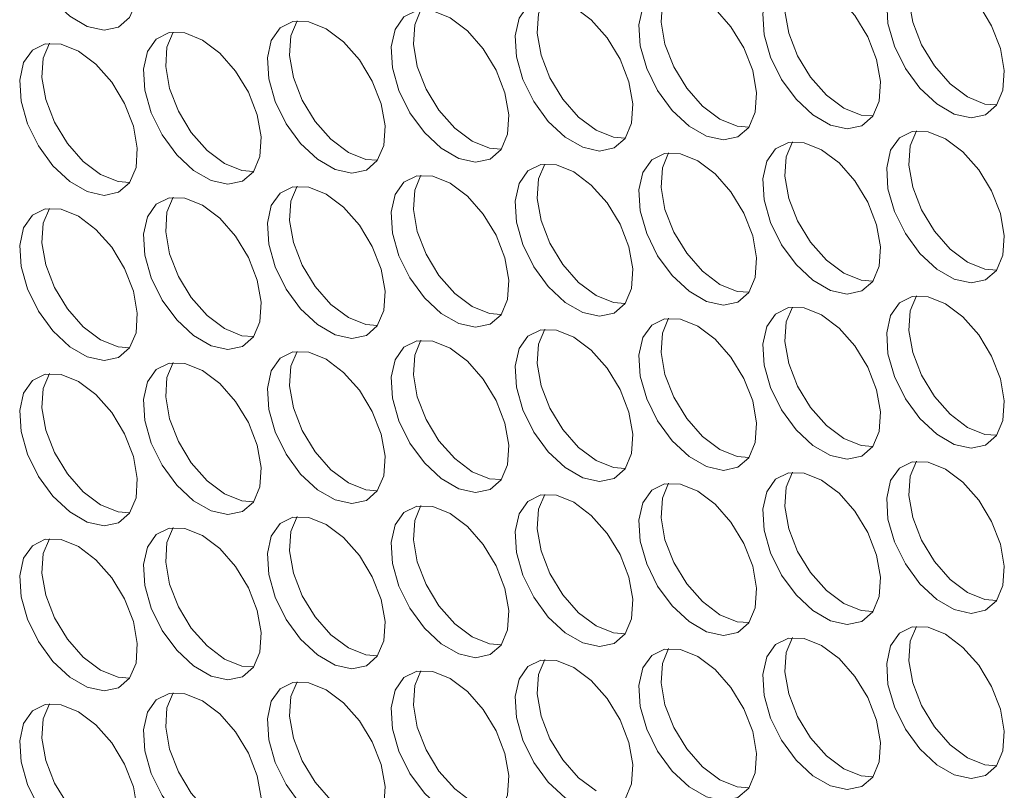
# Model space of a CAD drawing. Units: millimetres. Extents: x 110 to 4365, y 78 to 3023.
# Drawn here: x 3612 to 3659, y 2309 to 2346 of the extents above; entities that cross this region are included whole.
import ezdxf

# ---------------------------------------------------------------- set-up
doc = ezdxf.new("R2010")
doc.units = ezdxf.units.MM
doc.header["$LTSCALE"] = 15

msp = doc.modelspace()

# ---------------------------------------------------------------- linework, layer by layer
at = {"color": 7, "linetype": 'Continuous', "lineweight": 15, "flags": 128}
for points in [[(3614.384, 2352.299), (3613.55, 2352.635), (3612.79, 2352.651), (3612.172, 2352.345), (3611.751, 2351.746), (3611.563, 2350.905), (3611.626, 2349.898), (3611.934, 2348.813), (3612.46, 2347.749), (3613.156, 2346.798), (3613.962, 2346.046), (3614.805, 2345.559), (3615.611, 2345.381), (3616.308, 2345.528), (3616.833, 2345.985), (3617.141, 2346.714), (3617.204, 2347.648), (3617.017, 2348.706), (3616.595, 2349.792), (3615.977, 2350.811), (3615.217, 2351.672), (3614.384, 2352.299)], [(3655.962, 2348.097), (3655.128, 2348.433), (3654.368, 2348.45), (3653.75, 2348.144), (3653.329, 2347.544), (3653.141, 2346.703), (3653.204, 2345.696), (3653.512, 2344.612), (3654.038, 2343.547), (3654.734, 2342.597), (3655.54, 2341.845), (3656.383, 2341.358), (3657.189, 2341.18), (3657.885, 2341.326), (3658.411, 2341.784), (3658.719, 2342.512), (3658.782, 2343.447), (3658.594, 2344.504), (3658.173, 2345.591), (3657.555, 2346.61), (3656.795, 2347.471), (3655.962, 2348.097)], [(3657.022, 2342.177), (3656.189, 2342.804), (3655.429, 2343.665), (3654.811, 2344.684), (3654.389, 2345.77), (3654.202, 2346.828), (3654.265, 2347.762), (3654.564, 2348.478)], [(3650.022, 2347.566), (3649.188, 2347.902), (3648.429, 2347.918), (3647.811, 2347.613), (3647.389, 2347.013), (3647.201, 2346.172), (3647.264, 2345.165), (3647.572, 2344.081), (3648.098, 2343.016), (3648.795, 2342.066), (3649.6, 2341.314), (3650.443, 2340.827), (3651.249, 2340.649), (3651.946, 2340.795), (3652.471, 2341.253), (3652.779, 2341.981), (3652.842, 2342.916), (3652.655, 2343.973), (3652.233, 2345.06), (3651.615, 2346.079), (3650.856, 2346.94), (3650.022, 2347.566)], [(3651.083, 2341.646), (3650.249, 2342.272), (3649.489, 2343.133), (3648.871, 2344.152), (3648.45, 2345.239), (3648.262, 2346.296), (3648.325, 2347.231), (3648.624, 2347.946)], [(3644.082, 2347.035), (3643.248, 2347.371), (3642.489, 2347.387), (3641.871, 2347.082), (3641.449, 2346.482), (3641.262, 2345.641), (3641.325, 2344.634), (3641.633, 2343.55), (3642.158, 2342.485), (3642.855, 2341.534), (3643.661, 2340.782), (3644.504, 2340.295), (3645.309, 2340.117), (3646.006, 2340.264), (3646.532, 2340.721), (3646.84, 2341.45), (3646.903, 2342.384), (3646.715, 2343.442), (3646.294, 2344.528), (3645.675, 2345.547), (3644.916, 2346.408), (3644.082, 2347.035)], [(3645.143, 2341.115), (3644.309, 2341.741), (3643.55, 2342.602), (3642.932, 2343.621), (3642.51, 2344.708), (3642.322, 2345.765), (3642.385, 2346.7), (3642.684, 2347.415)], [(3638.142, 2346.503), (3637.309, 2346.84), (3636.549, 2346.856), (3635.931, 2346.55), (3635.51, 2345.95), (3635.322, 2345.11), (3635.385, 2344.102), (3635.693, 2343.018), (3636.219, 2341.954), (3636.915, 2341.003), (3637.721, 2340.251), (3638.564, 2339.764), (3639.37, 2339.586), (3640.066, 2339.732), (3640.592, 2340.19), (3640.9, 2340.919), (3640.963, 2341.853), (3640.775, 2342.911), (3640.354, 2343.997), (3639.736, 2345.016), (3638.976, 2345.877), (3638.142, 2346.503)], [(3639.203, 2340.583), (3638.369, 2341.21), (3637.61, 2342.071), (3636.992, 2343.09), (3636.57, 2344.176), (3636.383, 2345.234), (3636.446, 2346.168), (3636.745, 2346.884)], [(3632.203, 2345.972), (3631.369, 2346.308), (3630.609, 2346.324), (3629.991, 2346.019), (3629.57, 2345.419), (3629.382, 2344.578), (3629.445, 2343.571), (3629.753, 2342.487), (3630.279, 2341.422), (3630.976, 2340.472), (3631.781, 2339.72), (3632.624, 2339.233), (3633.43, 2339.055), (3634.127, 2339.201), (3634.652, 2339.659), (3634.96, 2340.387), (3635.023, 2341.322), (3634.836, 2342.379), (3634.414, 2343.466), (3633.796, 2344.485), (3633.036, 2345.346), (3632.203, 2345.972)], [(3633.263, 2340.052), (3632.43, 2340.678), (3631.67, 2341.539), (3631.052, 2342.558), (3630.631, 2343.645), (3630.443, 2344.702), (3630.506, 2345.637), (3630.805, 2346.352)], [(3626.263, 2345.441), (3625.429, 2345.777), (3624.67, 2345.793), (3624.052, 2345.488), (3623.63, 2344.888), (3623.443, 2344.047), (3623.506, 2343.04), (3623.814, 2341.956), (3624.339, 2340.891), (3625.036, 2339.94), (3625.842, 2339.188), (3626.685, 2338.702), (3627.49, 2338.523), (3628.187, 2338.67), (3628.713, 2339.127), (3629.021, 2339.856), (3629.084, 2340.79), (3628.896, 2341.848), (3628.474, 2342.934), (3627.856, 2343.953), (3627.097, 2344.814), (3626.263, 2345.441)], [(3627.324, 2339.521), (3626.49, 2340.147), (3625.73, 2341.008), (3625.112, 2342.027), (3624.691, 2343.114), (3624.503, 2344.171), (3624.566, 2345.106), (3624.865, 2345.821)], [(3620.323, 2344.909), (3619.49, 2345.246), (3618.73, 2345.262), (3618.112, 2344.956), (3617.69, 2344.357), (3617.503, 2343.516), (3617.566, 2342.508), (3617.874, 2341.424), (3618.4, 2340.36), (3619.096, 2339.409), (3619.902, 2338.657), (3620.745, 2338.17), (3621.551, 2337.992), (3622.247, 2338.138), (3622.773, 2338.596), (3623.081, 2339.325), (3623.144, 2340.259), (3622.956, 2341.317), (3622.535, 2342.403), (3621.917, 2343.422), (3621.157, 2344.283), (3620.323, 2344.909)], [(3621.384, 2338.989), (3620.55, 2339.616), (3619.791, 2340.477), (3619.173, 2341.496), (3618.751, 2342.582), (3618.564, 2343.64), (3618.627, 2344.574), (3618.925, 2345.29)], [(3614.384, 2344.378), (3613.55, 2344.714), (3612.79, 2344.73), (3612.172, 2344.425), (3611.751, 2343.825), (3611.563, 2342.984), (3611.626, 2341.977), (3611.934, 2340.893), (3612.46, 2339.828), (3613.156, 2338.878), (3613.962, 2338.126), (3614.805, 2337.639), (3615.611, 2337.461), (3616.308, 2337.607), (3616.833, 2338.065), (3617.141, 2338.793), (3617.204, 2339.728), (3617.017, 2340.785), (3616.595, 2341.872), (3615.977, 2342.891), (3615.217, 2343.752), (3614.384, 2344.378)], [(3615.444, 2338.458), (3614.611, 2339.085), (3613.851, 2339.945), (3613.233, 2340.964), (3612.811, 2342.051), (3612.624, 2343.108), (3612.687, 2344.043), (3612.986, 2344.758)], [(3658.42, 2341.797), (3657.856, 2341.841), (3657.022, 2342.177)], [(3652.48, 2341.266), (3651.916, 2341.31), (3651.083, 2341.646)], [(3646.541, 2340.734), (3645.977, 2340.779), (3645.143, 2341.115)], [(3640.601, 2340.203), (3640.037, 2340.247), (3639.203, 2340.583)], [(3655.962, 2340.177), (3655.128, 2340.513), (3654.368, 2340.529), (3653.75, 2340.224), (3653.329, 2339.624), (3653.141, 2338.783), (3653.204, 2337.776), (3653.512, 2336.692), (3654.038, 2335.627), (3654.734, 2334.676), (3655.54, 2333.924), (3656.383, 2333.438), (3657.189, 2333.26), (3657.885, 2333.406), (3658.411, 2333.864), (3658.719, 2334.592), (3658.782, 2335.527), (3658.594, 2336.584), (3658.173, 2337.671), (3657.555, 2338.69), (3656.795, 2339.55), (3655.962, 2340.177)], [(3657.022, 2334.257), (3656.189, 2334.883), (3655.429, 2335.744), (3654.811, 2336.763), (3654.389, 2337.85), (3654.202, 2338.907), (3654.265, 2339.842), (3654.564, 2340.557)], [(3634.661, 2339.672), (3634.097, 2339.716), (3633.263, 2340.052)], [(3650.022, 2339.646), (3649.188, 2339.982), (3648.429, 2339.998), (3647.811, 2339.692), (3647.389, 2339.093), (3647.201, 2338.252), (3647.264, 2337.244), (3647.572, 2336.16), (3648.098, 2335.096), (3648.795, 2334.145), (3649.6, 2333.393), (3650.443, 2332.906), (3651.249, 2332.728), (3651.946, 2332.875), (3652.471, 2333.332), (3652.779, 2334.061), (3652.842, 2334.995), (3652.655, 2336.053), (3652.233, 2337.139), (3651.615, 2338.158), (3650.856, 2339.019), (3650.022, 2339.646)], [(3651.083, 2333.726), (3650.249, 2334.352), (3649.489, 2335.213), (3648.871, 2336.232), (3648.45, 2337.318), (3648.262, 2338.376), (3648.325, 2339.31), (3648.624, 2340.026)], [(3628.722, 2339.141), (3628.157, 2339.185), (3627.324, 2339.521)], [(3644.082, 2339.114), (3643.248, 2339.45), (3642.489, 2339.467), (3641.871, 2339.161), (3641.449, 2338.561), (3641.262, 2337.72), (3641.325, 2336.713), (3641.633, 2335.629), (3642.158, 2334.564), (3642.855, 2333.614), (3643.661, 2332.862), (3644.504, 2332.375), (3645.309, 2332.197), (3646.006, 2332.343), (3646.532, 2332.801), (3646.84, 2333.529), (3646.903, 2334.464), (3646.715, 2335.521), (3646.294, 2336.608), (3645.675, 2337.627), (3644.916, 2338.488), (3644.082, 2339.114)], [(3645.143, 2333.194), (3644.309, 2333.821), (3643.55, 2334.682), (3642.932, 2335.701), (3642.51, 2336.787), (3642.322, 2337.845), (3642.385, 2338.779), (3642.684, 2339.494)], [(3622.782, 2338.609), (3622.218, 2338.653), (3621.384, 2338.989)], [(3638.142, 2338.583), (3637.309, 2338.919), (3636.549, 2338.935), (3635.931, 2338.63), (3635.51, 2338.03), (3635.322, 2337.189), (3635.385, 2336.182), (3635.693, 2335.098), (3636.219, 2334.033), (3636.915, 2333.083), (3637.721, 2332.33), (3638.564, 2331.844), (3639.37, 2331.666), (3640.066, 2331.812), (3640.592, 2332.27), (3640.9, 2332.998), (3640.963, 2333.933), (3640.775, 2334.99), (3640.354, 2336.077), (3639.736, 2337.096), (3638.976, 2337.957), (3638.142, 2338.583)], [(3639.203, 2332.663), (3638.369, 2333.289), (3637.61, 2334.15), (3636.992, 2335.169), (3636.57, 2336.256), (3636.383, 2337.313), (3636.446, 2338.248), (3636.745, 2338.963)], [(3616.842, 2338.078), (3616.278, 2338.122), (3615.444, 2338.458)], [(3632.203, 2338.052), (3631.369, 2338.388), (3630.609, 2338.404), (3629.991, 2338.098), (3629.57, 2337.499), (3629.382, 2336.658), (3629.445, 2335.651), (3629.753, 2334.566), (3630.279, 2333.502), (3630.976, 2332.551), (3631.781, 2331.799), (3632.624, 2331.312), (3633.43, 2331.134), (3634.127, 2331.281), (3634.652, 2331.738), (3634.96, 2332.467), (3635.023, 2333.401), (3634.836, 2334.459), (3634.414, 2335.545), (3633.796, 2336.564), (3633.036, 2337.425), (3632.203, 2338.052)], [(3633.263, 2332.132), (3632.43, 2332.758), (3631.67, 2333.619), (3631.052, 2334.638), (3630.631, 2335.724), (3630.443, 2336.782), (3630.506, 2337.716), (3630.805, 2338.432)], [(3626.263, 2337.52), (3625.429, 2337.856), (3624.67, 2337.873), (3624.052, 2337.567), (3623.63, 2336.967), (3623.443, 2336.126), (3623.506, 2335.119), (3623.814, 2334.035), (3624.339, 2332.97), (3625.036, 2332.02), (3625.842, 2331.268), (3626.685, 2330.781), (3627.49, 2330.603), (3628.187, 2330.749), (3628.713, 2331.207), (3629.021, 2331.935), (3629.084, 2332.87), (3628.896, 2333.927), (3628.474, 2335.014), (3627.856, 2336.033), (3627.097, 2336.894), (3626.263, 2337.52)], [(3627.324, 2331.6), (3626.49, 2332.227), (3625.73, 2333.088), (3625.112, 2334.107), (3624.691, 2335.193), (3624.503, 2336.251), (3624.566, 2337.185), (3624.865, 2337.901)], [(3620.323, 2336.989), (3619.49, 2337.325), (3618.73, 2337.341), (3618.112, 2337.036), (3617.69, 2336.436), (3617.503, 2335.595), (3617.566, 2334.588), (3617.874, 2333.504), (3618.4, 2332.439), (3619.096, 2331.489), (3619.902, 2330.737), (3620.745, 2330.25), (3621.551, 2330.072), (3622.247, 2330.218), (3622.773, 2330.676), (3623.081, 2331.404), (3623.144, 2332.339), (3622.956, 2333.396), (3622.535, 2334.483), (3621.917, 2335.502), (3621.157, 2336.363), (3620.323, 2336.989)], [(3621.384, 2331.069), (3620.55, 2331.695), (3619.791, 2332.556), (3619.173, 2333.575), (3618.751, 2334.662), (3618.564, 2335.719), (3618.627, 2336.654), (3618.925, 2337.369)], [(3614.384, 2336.458), (3613.55, 2336.794), (3612.79, 2336.81), (3612.172, 2336.505), (3611.751, 2335.905), (3611.563, 2335.064), (3611.626, 2334.057), (3611.934, 2332.973), (3612.46, 2331.908), (3613.156, 2330.957), (3613.962, 2330.205), (3614.805, 2329.718), (3615.611, 2329.54), (3616.308, 2329.687), (3616.833, 2330.144), (3617.141, 2330.873), (3617.204, 2331.807), (3617.017, 2332.865), (3616.595, 2333.951), (3615.977, 2334.97), (3615.217, 2335.831), (3614.384, 2336.458)], [(3615.444, 2330.538), (3614.611, 2331.164), (3613.851, 2332.025), (3613.233, 2333.044), (3612.811, 2334.131), (3612.624, 2335.188), (3612.687, 2336.123), (3612.986, 2336.838)], [(3658.42, 2333.877), (3657.856, 2333.921), (3657.022, 2334.257)], [(3652.48, 2333.345), (3651.916, 2333.389), (3651.083, 2333.726)], [(3646.541, 2332.814), (3645.977, 2332.858), (3645.143, 2333.194)], [(3640.601, 2332.283), (3640.037, 2332.327), (3639.203, 2332.663)], [(3657.022, 2326.336), (3656.189, 2326.963), (3655.429, 2327.824), (3654.811, 2328.843), (3654.389, 2329.929), (3654.202, 2330.987), (3654.265, 2331.921), (3654.564, 2332.637)], [(3655.962, 2332.256), (3655.128, 2332.593), (3654.368, 2332.609), (3653.75, 2332.303), (3653.329, 2331.703), (3653.141, 2330.863), (3653.204, 2329.855), (3653.512, 2328.771), (3654.038, 2327.707), (3654.734, 2326.756), (3655.54, 2326.004), (3656.383, 2325.517), (3657.189, 2325.339), (3657.885, 2325.485), (3658.411, 2325.943), (3658.719, 2326.672), (3658.782, 2327.606), (3658.594, 2328.664), (3658.173, 2329.75), (3657.555, 2330.769), (3656.795, 2331.63), (3655.962, 2332.256)], [(3634.661, 2331.751), (3634.097, 2331.795), (3633.263, 2332.132)], [(3650.022, 2331.725), (3649.188, 2332.061), (3648.429, 2332.077), (3647.811, 2331.772), (3647.389, 2331.172), (3647.201, 2330.331), (3647.264, 2329.324), (3647.572, 2328.24), (3648.098, 2327.175), (3648.795, 2326.225), (3649.6, 2325.473), (3650.443, 2324.986), (3651.249, 2324.808), (3651.946, 2324.954), (3652.471, 2325.412), (3652.779, 2326.14), (3652.842, 2327.075), (3652.655, 2328.132), (3652.233, 2329.219), (3651.615, 2330.238), (3650.856, 2331.099), (3650.022, 2331.725)], [(3651.083, 2325.805), (3650.249, 2326.431), (3649.489, 2327.292), (3648.871, 2328.311), (3648.45, 2329.398), (3648.262, 2330.455), (3648.325, 2331.39), (3648.624, 2332.105)], [(3628.722, 2331.22), (3628.157, 2331.264), (3627.324, 2331.6)], [(3644.082, 2331.194), (3643.248, 2331.53), (3642.489, 2331.546), (3641.871, 2331.241), (3641.449, 2330.641), (3641.262, 2329.8), (3641.325, 2328.793), (3641.633, 2327.709), (3642.158, 2326.644), (3642.855, 2325.693), (3643.661, 2324.941), (3644.504, 2324.455), (3645.309, 2324.276), (3646.006, 2324.423), (3646.532, 2324.88), (3646.84, 2325.609), (3646.903, 2326.543), (3646.715, 2327.601), (3646.294, 2328.687), (3645.675, 2329.706), (3644.916, 2330.567), (3644.082, 2331.194)], [(3645.143, 2325.274), (3644.309, 2325.9), (3643.55, 2326.761), (3642.932, 2327.78), (3642.51, 2328.867), (3642.322, 2329.924), (3642.385, 2330.859), (3642.684, 2331.574)], [(3622.782, 2330.689), (3622.218, 2330.733), (3621.384, 2331.069)], [(3638.142, 2330.662), (3637.309, 2330.999), (3636.549, 2331.015), (3635.931, 2330.709), (3635.51, 2330.11), (3635.322, 2329.269), (3635.385, 2328.261), (3635.693, 2327.177), (3636.219, 2326.113), (3636.915, 2325.162), (3637.721, 2324.41), (3638.564, 2323.923), (3639.37, 2323.745), (3640.066, 2323.891), (3640.592, 2324.349), (3640.9, 2325.078), (3640.963, 2326.012), (3640.775, 2327.07), (3640.354, 2328.156), (3639.736, 2329.175), (3638.976, 2330.036), (3638.142, 2330.662)], [(3639.203, 2324.742), (3638.369, 2325.369), (3637.61, 2326.23), (3636.992, 2327.249), (3636.57, 2328.335), (3636.383, 2329.393), (3636.446, 2330.327), (3636.745, 2331.043)], [(3616.842, 2330.157), (3616.278, 2330.202), (3615.444, 2330.538)], [(3632.203, 2330.131), (3631.369, 2330.467), (3630.609, 2330.483), (3629.991, 2330.178), (3629.57, 2329.578), (3629.382, 2328.737), (3629.445, 2327.73), (3629.753, 2326.646), (3630.279, 2325.581), (3630.976, 2324.631), (3631.781, 2323.879), (3632.624, 2323.392), (3633.43, 2323.214), (3634.127, 2323.36), (3634.652, 2323.818), (3634.96, 2324.546), (3635.023, 2325.481), (3634.836, 2326.538), (3634.414, 2327.625), (3633.796, 2328.644), (3633.036, 2329.505), (3632.203, 2330.131)], [(3633.263, 2324.211), (3632.43, 2324.838), (3631.67, 2325.698), (3631.052, 2326.717), (3630.631, 2327.804), (3630.443, 2328.861), (3630.506, 2329.796), (3630.805, 2330.511)], [(3626.263, 2329.6), (3625.429, 2329.936), (3624.67, 2329.952), (3624.052, 2329.647), (3623.63, 2329.047), (3623.443, 2328.206), (3623.506, 2327.199), (3623.814, 2326.115), (3624.339, 2325.05), (3625.036, 2324.099), (3625.842, 2323.347), (3626.685, 2322.861), (3627.49, 2322.683), (3628.187, 2322.829), (3628.713, 2323.287), (3629.021, 2324.015), (3629.084, 2324.95), (3628.896, 2326.007), (3628.474, 2327.094), (3627.856, 2328.113), (3627.097, 2328.973), (3626.263, 2329.6)], [(3627.324, 2323.68), (3626.49, 2324.306), (3625.73, 2325.167), (3625.112, 2326.186), (3624.691, 2327.273), (3624.503, 2328.33), (3624.566, 2329.265), (3624.865, 2329.98)], [(3620.323, 2329.069), (3619.49, 2329.405), (3618.73, 2329.421), (3618.112, 2329.115), (3617.69, 2328.516), (3617.503, 2327.675), (3617.566, 2326.667), (3617.874, 2325.583), (3618.4, 2324.519), (3619.096, 2323.568), (3619.902, 2322.816), (3620.745, 2322.329), (3621.551, 2322.151), (3622.247, 2322.298), (3622.773, 2322.755), (3623.081, 2323.484), (3623.144, 2324.418), (3622.956, 2325.476), (3622.535, 2326.562), (3621.917, 2327.581), (3621.157, 2328.442), (3620.323, 2329.069)], [(3621.384, 2323.149), (3620.55, 2323.775), (3619.791, 2324.636), (3619.173, 2325.655), (3618.751, 2326.741), (3618.564, 2327.799), (3618.627, 2328.733), (3618.925, 2329.449)], [(3614.384, 2328.537), (3613.55, 2328.873), (3612.79, 2328.89), (3612.172, 2328.584), (3611.751, 2327.984), (3611.563, 2327.143), (3611.626, 2326.136), (3611.934, 2325.052), (3612.46, 2323.987), (3613.156, 2323.037), (3613.962, 2322.285), (3614.805, 2321.798), (3615.611, 2321.62), (3616.308, 2321.766), (3616.833, 2322.224), (3617.141, 2322.952), (3617.204, 2323.887), (3617.017, 2324.944), (3616.595, 2326.031), (3615.977, 2327.05), (3615.217, 2327.911), (3614.384, 2328.537)], [(3615.444, 2322.617), (3614.611, 2323.244), (3613.851, 2324.105), (3613.233, 2325.124), (3612.811, 2326.21), (3612.624, 2327.268), (3612.687, 2328.202), (3612.986, 2328.917)], [(3658.42, 2325.956), (3657.856, 2326), (3657.022, 2326.336)], [(3652.48, 2325.425), (3651.916, 2325.469), (3651.083, 2325.805)], [(3646.541, 2324.894), (3645.977, 2324.938), (3645.143, 2325.274)], [(3640.601, 2324.362), (3640.037, 2324.406), (3639.203, 2324.742)], [(3655.962, 2324.336), (3655.128, 2324.672), (3654.368, 2324.688), (3653.75, 2324.383), (3653.329, 2323.783), (3653.141, 2322.942), (3653.204, 2321.935), (3653.512, 2320.851), (3654.038, 2319.786), (3654.734, 2318.836), (3655.54, 2318.083), (3656.383, 2317.597), (3657.189, 2317.419), (3657.885, 2317.565), (3658.411, 2318.023), (3658.719, 2318.751), (3658.782, 2319.686), (3658.594, 2320.743), (3658.173, 2321.83), (3657.555, 2322.849), (3656.795, 2323.71), (3655.962, 2324.336)], [(3657.022, 2318.416), (3656.189, 2319.042), (3655.429, 2319.903), (3654.811, 2320.922), (3654.389, 2322.009), (3654.202, 2323.066), (3654.265, 2324.001), (3654.564, 2324.716)], [(3634.661, 2323.831), (3634.097, 2323.875), (3633.263, 2324.211)], [(3650.022, 2323.805), (3649.188, 2324.141), (3648.429, 2324.157), (3647.811, 2323.852), (3647.389, 2323.252), (3647.201, 2322.411), (3647.264, 2321.404), (3647.572, 2320.319), (3648.098, 2319.255), (3648.795, 2318.304), (3649.6, 2317.552), (3650.443, 2317.065), (3651.249, 2316.887), (3651.946, 2317.034), (3652.471, 2317.491), (3652.779, 2318.22), (3652.842, 2319.154), (3652.655, 2320.212), (3652.233, 2321.298), (3651.615, 2322.317), (3650.856, 2323.178), (3650.022, 2323.805)], [(3651.083, 2317.885), (3650.249, 2318.511), (3649.489, 2319.372), (3648.871, 2320.391), (3648.45, 2321.477), (3648.262, 2322.535), (3648.325, 2323.469), (3648.624, 2324.185)], [(3628.722, 2323.3), (3628.157, 2323.344), (3627.324, 2323.68)], [(3645.143, 2317.353), (3644.309, 2317.98), (3643.55, 2318.841), (3642.932, 2319.86), (3642.51, 2320.946), (3642.322, 2322.004), (3642.385, 2322.938), (3642.684, 2323.654)], [(3644.082, 2323.273), (3643.248, 2323.61), (3642.489, 2323.626), (3641.871, 2323.32), (3641.449, 2322.72), (3641.262, 2321.88), (3641.325, 2320.872), (3641.633, 2319.788), (3642.158, 2318.724), (3642.855, 2317.773), (3643.661, 2317.021), (3644.504, 2316.534), (3645.309, 2316.356), (3646.006, 2316.502), (3646.532, 2316.96), (3646.84, 2317.689), (3646.903, 2318.623), (3646.715, 2319.681), (3646.294, 2320.767), (3645.675, 2321.786), (3644.916, 2322.647), (3644.082, 2323.273)], [(3622.782, 2322.768), (3622.218, 2322.812), (3621.384, 2323.149)], [(3638.142, 2322.742), (3637.309, 2323.078), (3636.549, 2323.094), (3635.931, 2322.789), (3635.51, 2322.189), (3635.322, 2321.348), (3635.385, 2320.341), (3635.693, 2319.257), (3636.219, 2318.192), (3636.915, 2317.242), (3637.721, 2316.49), (3638.564, 2316.003), (3639.37, 2315.825), (3640.066, 2315.971), (3640.592, 2316.429), (3640.9, 2317.157), (3640.963, 2318.092), (3640.775, 2319.149), (3640.354, 2320.236), (3639.736, 2321.255), (3638.976, 2322.116), (3638.142, 2322.742)], [(3639.203, 2316.822), (3638.369, 2317.448), (3637.61, 2318.309), (3636.992, 2319.328), (3636.57, 2320.415), (3636.383, 2321.472), (3636.446, 2322.407), (3636.745, 2323.122)], [(3616.842, 2322.237), (3616.278, 2322.281), (3615.444, 2322.617)], [(3632.203, 2322.211), (3631.369, 2322.547), (3630.609, 2322.563), (3629.991, 2322.258), (3629.57, 2321.658), (3629.382, 2320.817), (3629.445, 2319.81), (3629.753, 2318.726), (3630.279, 2317.661), (3630.976, 2316.71), (3631.781, 2315.958), (3632.624, 2315.472), (3633.43, 2315.293), (3634.127, 2315.44), (3634.652, 2315.897), (3634.96, 2316.626), (3635.023, 2317.56), (3634.836, 2318.618), (3634.414, 2319.704), (3633.796, 2320.723), (3633.036, 2321.584), (3632.203, 2322.211)], [(3633.263, 2316.291), (3632.43, 2316.917), (3631.67, 2317.778), (3631.052, 2318.797), (3630.631, 2319.884), (3630.443, 2320.941), (3630.506, 2321.876), (3630.805, 2322.591)], [(3626.263, 2321.679), (3625.429, 2322.016), (3624.67, 2322.032), (3624.052, 2321.726), (3623.63, 2321.126), (3623.443, 2320.286), (3623.506, 2319.278), (3623.814, 2318.194), (3624.339, 2317.13), (3625.036, 2316.179), (3625.842, 2315.427), (3626.685, 2314.94), (3627.49, 2314.762), (3628.187, 2314.908), (3628.713, 2315.366), (3629.021, 2316.095), (3629.084, 2317.029), (3628.896, 2318.087), (3628.474, 2319.173), (3627.856, 2320.192), (3627.097, 2321.053), (3626.263, 2321.679)], [(3627.324, 2315.759), (3626.49, 2316.386), (3625.73, 2317.247), (3625.112, 2318.266), (3624.691, 2319.352), (3624.503, 2320.41), (3624.566, 2321.344), (3624.865, 2322.06)], [(3620.323, 2321.148), (3619.49, 2321.484), (3618.73, 2321.5), (3618.112, 2321.195), (3617.69, 2320.595), (3617.503, 2319.754), (3617.566, 2318.747), (3617.874, 2317.663), (3618.4, 2316.598), (3619.096, 2315.648), (3619.902, 2314.896), (3620.745, 2314.409), (3621.551, 2314.231), (3622.247, 2314.377), (3622.773, 2314.835), (3623.081, 2315.563), (3623.144, 2316.498), (3622.956, 2317.555), (3622.535, 2318.642), (3621.917, 2319.661), (3621.157, 2320.522), (3620.323, 2321.148)], [(3621.384, 2315.228), (3620.55, 2315.854), (3619.791, 2316.715), (3619.173, 2317.734), (3618.751, 2318.821), (3618.564, 2319.878), (3618.627, 2320.813), (3618.925, 2321.528)], [(3614.384, 2320.617), (3613.55, 2320.953), (3612.79, 2320.969), (3612.172, 2320.664), (3611.751, 2320.064), (3611.563, 2319.223), (3611.626, 2318.216), (3611.934, 2317.132), (3612.46, 2316.067), (3613.156, 2315.116), (3613.962, 2314.364), (3614.805, 2313.878), (3615.611, 2313.699), (3616.308, 2313.846), (3616.833, 2314.304), (3617.141, 2315.032), (3617.204, 2315.966), (3617.017, 2317.024), (3616.595, 2318.11), (3615.977, 2319.129), (3615.217, 2319.99), (3614.384, 2320.617)], [(3615.444, 2314.697), (3614.611, 2315.323), (3613.851, 2316.184), (3613.233, 2317.203), (3612.811, 2318.29), (3612.624, 2319.347), (3612.687, 2320.282), (3612.986, 2320.997)], [(3658.42, 2318.036), (3657.856, 2318.08), (3657.022, 2318.416)], [(3652.48, 2317.504), (3651.916, 2317.548), (3651.083, 2317.885)], [(3646.541, 2316.973), (3645.977, 2317.017), (3645.143, 2317.353)], [(3640.601, 2316.442), (3640.037, 2316.486), (3639.203, 2316.822)], [(3655.962, 2316.416), (3655.128, 2316.752), (3654.368, 2316.768), (3653.75, 2316.462), (3653.329, 2315.863), (3653.141, 2315.022), (3653.204, 2314.014), (3653.512, 2312.93), (3654.038, 2311.866), (3654.734, 2310.915), (3655.54, 2310.163), (3656.383, 2309.676), (3657.189, 2309.498), (3657.885, 2309.644), (3658.411, 2310.102), (3658.719, 2310.831), (3658.782, 2311.765), (3658.594, 2312.823), (3658.173, 2313.909), (3657.555, 2314.928), (3656.795, 2315.789), (3655.962, 2316.416)], [(3657.022, 2310.496), (3656.189, 2311.122), (3655.429, 2311.983), (3654.811, 2313.002), (3654.389, 2314.088), (3654.202, 2315.146), (3654.265, 2316.08), (3654.564, 2316.796)], [(3634.661, 2315.911), (3634.097, 2315.955), (3633.263, 2316.291)], [(3650.022, 2315.884), (3649.188, 2316.22), (3648.429, 2316.236), (3647.811, 2315.931), (3647.389, 2315.331), (3647.201, 2314.49), (3647.264, 2313.483), (3647.572, 2312.399), (3648.098, 2311.334), (3648.795, 2310.384), (3649.6, 2309.632), (3650.443, 2309.145), (3651.249, 2308.967), (3651.946, 2309.113), (3652.471, 2309.571), (3652.779, 2310.299), (3652.842, 2311.234), (3652.655, 2312.291), (3652.233, 2313.378), (3651.615, 2314.397), (3650.856, 2315.258), (3650.022, 2315.884)], [(3651.083, 2309.964), (3650.249, 2310.591), (3649.489, 2311.452), (3648.871, 2312.471), (3648.45, 2313.557), (3648.262, 2314.615), (3648.325, 2315.549), (3648.624, 2316.264)], [(3628.722, 2315.379), (3628.157, 2315.423), (3627.324, 2315.759)], [(3644.082, 2315.353), (3643.248, 2315.689), (3642.489, 2315.705), (3641.871, 2315.4), (3641.449, 2314.8), (3641.262, 2313.959), (3641.325, 2312.952), (3641.633, 2311.868), (3642.158, 2310.803), (3642.855, 2309.852), (3643.661, 2309.1), (3644.504, 2308.614), (3645.309, 2308.436), (3646.006, 2308.582), (3646.532, 2309.04), (3646.84, 2309.768), (3646.903, 2310.703), (3646.715, 2311.76), (3646.294, 2312.847), (3645.675, 2313.866), (3644.916, 2314.727), (3644.082, 2315.353)], [(3645.143, 2309.433), (3644.309, 2310.059), (3643.55, 2310.92), (3642.932, 2311.939), (3642.51, 2313.026), (3642.322, 2314.083), (3642.385, 2315.018), (3642.684, 2315.733)], [(3622.782, 2314.848), (3622.218, 2314.892), (3621.384, 2315.228)], [(3638.142, 2314.822), (3637.309, 2315.158), (3636.549, 2315.174), (3635.931, 2314.868), (3635.51, 2314.269), (3635.322, 2313.428), (3635.385, 2312.421), (3635.693, 2311.336), (3636.219, 2310.272), (3636.915, 2309.321), (3637.721, 2308.569), (3638.564, 2308.082), (3639.37, 2307.904), (3640.066, 2308.051), (3640.592, 2308.508), (3640.9, 2309.237), (3640.963, 2310.171), (3640.775, 2311.229), (3640.354, 2312.315), (3639.736, 2313.334), (3638.976, 2314.195), (3638.142, 2314.822)], [(3639.203, 2308.902), (3638.369, 2309.528), (3637.61, 2310.389), (3636.992, 2311.408), (3636.57, 2312.494), (3636.383, 2313.552), (3636.446, 2314.486), (3636.745, 2315.202)], [(3616.842, 2314.317), (3616.278, 2314.361), (3615.444, 2314.697)], [(3632.203, 2314.29), (3631.369, 2314.626), (3630.609, 2314.643), (3629.991, 2314.337), (3629.57, 2313.737), (3629.382, 2312.896), (3629.445, 2311.889), (3629.753, 2310.805), (3630.279, 2309.74), (3630.976, 2308.79), (3631.781, 2308.038), (3632.624, 2307.551), (3633.43, 2307.373), (3634.127, 2307.519), (3634.652, 2307.977), (3634.96, 2308.705), (3635.023, 2309.64), (3634.836, 2310.697), (3634.414, 2311.784), (3633.796, 2312.803), (3633.036, 2313.664), (3632.203, 2314.29)], [(3633.263, 2308.37), (3632.43, 2308.997), (3631.67, 2309.858), (3631.052, 2310.877), (3630.631, 2311.963), (3630.443, 2313.021), (3630.506, 2313.955), (3630.805, 2314.67)], [(3626.263, 2313.759), (3625.429, 2314.095), (3624.67, 2314.111), (3624.052, 2313.806), (3623.63, 2313.206), (3623.443, 2312.365), (3623.506, 2311.358), (3623.814, 2310.274), (3624.339, 2309.209), (3625.036, 2308.259), (3625.842, 2307.506), (3626.685, 2307.02), (3627.49, 2306.842), (3628.187, 2306.988), (3628.713, 2307.446), (3629.021, 2308.174), (3629.084, 2309.109), (3628.896, 2310.166), (3628.474, 2311.253), (3627.856, 2312.272), (3627.097, 2313.133), (3626.263, 2313.759)], [(3627.324, 2307.839), (3626.49, 2308.465), (3625.73, 2309.326), (3625.112, 2310.345), (3624.691, 2311.432), (3624.503, 2312.489), (3624.566, 2313.424), (3624.865, 2314.139)], [(3620.323, 2313.228), (3619.49, 2313.564), (3618.73, 2313.58), (3618.112, 2313.275), (3617.69, 2312.675), (3617.503, 2311.834), (3617.566, 2310.827), (3617.874, 2309.742), (3618.4, 2308.678), (3619.096, 2307.727), (3619.902, 2306.975), (3620.745, 2306.488), (3621.551, 2306.31), (3622.247, 2306.457), (3622.773, 2306.914), (3623.081, 2307.643), (3623.144, 2308.577), (3622.956, 2309.635), (3622.535, 2310.721), (3621.917, 2311.74), (3621.157, 2312.601), (3620.323, 2313.228)], [(3621.384, 2307.308), (3620.55, 2307.934), (3619.791, 2308.795), (3619.173, 2309.814), (3618.751, 2310.9), (3618.564, 2311.958), (3618.627, 2312.892), (3618.925, 2313.608)], [(3614.384, 2312.696), (3613.55, 2313.033), (3612.79, 2313.049), (3612.172, 2312.743), (3611.751, 2312.143), (3611.563, 2311.303), (3611.626, 2310.295), (3611.934, 2309.211), (3612.46, 2308.147), (3613.156, 2307.196), (3613.962, 2306.444), (3614.805, 2305.957), (3615.611, 2305.779), (3616.308, 2305.925), (3616.833, 2306.383), (3617.141, 2307.112), (3617.204, 2308.046), (3617.017, 2309.104), (3616.595, 2310.19), (3615.977, 2311.209), (3615.217, 2312.07), (3614.384, 2312.696)], [(3615.444, 2306.776), (3614.611, 2307.403), (3613.851, 2308.264), (3613.233, 2309.283), (3612.811, 2310.369), (3612.624, 2311.427), (3612.687, 2312.361), (3612.986, 2313.077)], [(3658.42, 2310.115), (3657.856, 2310.159), (3657.022, 2310.496)], [(3652.48, 2309.584), (3651.916, 2309.628), (3651.083, 2309.964)], [(3646.541, 2309.053), (3645.977, 2309.097), (3645.143, 2309.433)]]:
    msp.add_lwpolyline(points, dxfattribs=at)

doc.saveas('drawing.dxf')
